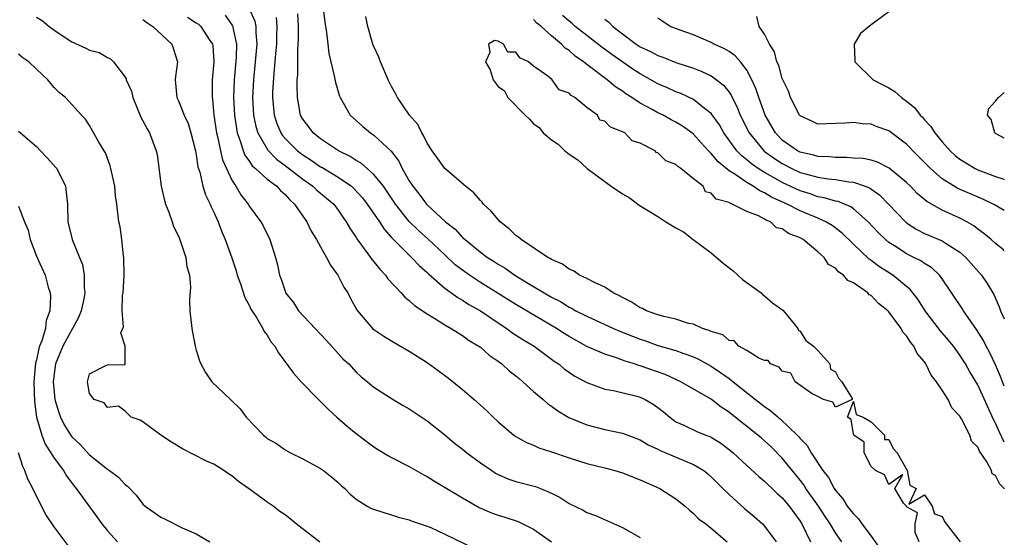
# Model space of a CAD drawing. Units: inches. Extents: x 2610000 to 2613000, y 1527000 to 1530000.
# Drawn here: x 2612889 to 2613000, y 1527401 to 1527460 of the extents above; entities that cross this region are included whole.
import ezdxf

# ---------------------------------------------------------------- set-up
doc = ezdxf.new("R2010")
doc.units = ezdxf.units.IN
doc.header["$MEASUREMENT"] = 0
doc.layers.add('LD26101527_2ft', color=52, linetype='Continuous')

msp = doc.modelspace()

# ---------------------------------------------------------------- linework, layer by layer
at = {"layer": 'LD26101527_2ft'}
for points, elevation in [([(2612912.25, 1527460.25), (2612913.08, 1527459.08), (2612913.12, 1527459), (2612913.13, 1527458.87), (2612913.53, 1527457), (2612913.49, 1527455.49), (2612913.28, 1527453), (2612913.21, 1527451), (2612913.31, 1527449), (2612913.52, 1527447.52), (2612913.62, 1527447), (2612913.99, 1527446.01), (2612914.29, 1527445), (2612914.49, 1527444.49), (2612915, 1527443.79), (2612915.31, 1527443.31), (2612915.69, 1527443), (2612917, 1527441.82), (2612918.07, 1527441), (2612918.51, 1527440.51), (2612919, 1527440.09), (2612919.5, 1527439.5), (2612920.07, 1527439), (2612921, 1527437.63), (2612921.45, 1527437), (2612921.96, 1527435.96), (2612922.55, 1527435), (2612923, 1527434.17), (2612923.68, 1527433), (2612924.11, 1527432.11), (2612924.94, 1527431), (2612925.64, 1527429.64), (2612926.06, 1527429), (2612926.38, 1527428.38), (2612927.1, 1527427.1), (2612927.18, 1527427), (2612928.87, 1527425), (2612929, 1527424.89), (2612930.13, 1527424.13), (2612931.37, 1527423.37), (2612933, 1527422.44), (2612933.89, 1527421.89), (2612935, 1527421.16), (2612936.26, 1527420.26), (2612937.41, 1527419.41), (2612939, 1527418.13), (2612940.31, 1527417), (2612941.72, 1527415.72), (2612942.45, 1527415), (2612943, 1527414.48), (2612944.77, 1527413), (2612945, 1527412.84), (2612946.18, 1527412.18), (2612947, 1527411.85), (2612947.57, 1527411.57), (2612949, 1527411.1), (2612951, 1527410.42), (2612953, 1527409.81), (2612955, 1527409.32), (2612956.16, 1527409), (2612957, 1527408.74), (2612959, 1527407.97), (2612961.22, 1527407), (2612963, 1527405.84), (2612964.05, 1527405), (2612964.55, 1527404.55), (2612965, 1527404.17), (2612965.58, 1527403.58), (2612966.4, 1527403), (2612967, 1527402.51), (2612968.79, 1527401)], 7570), ([(2612914.95, 1527461), (2612915.59, 1527459.59), (2612915.71, 1527459), (2612915.71, 1527458.29), (2612915.81, 1527457), (2612915.65, 1527455), (2612915.44, 1527453), (2612915.35, 1527451), (2612915.47, 1527449), (2612915.72, 1527447.72), (2612915.94, 1527447), (2612917.06, 1527445.06), (2612918.05, 1527444.05), (2612919, 1527443.36), (2612921, 1527441.79), (2612922.15, 1527441), (2612922.58, 1527440.58), (2612923.68, 1527439.68), (2612924.48, 1527439), (2612925, 1527438.31), (2612925.52, 1527437.52), (2612925.9, 1527437), (2612926.29, 1527436.29), (2612927, 1527435.23), (2612927.08, 1527435.08), (2612927.62, 1527434.38), (2612928.62, 1527433), (2612928.77, 1527432.77), (2612929, 1527432.51), (2612929.66, 1527431.66), (2612930.31, 1527431), (2612930.59, 1527430.59), (2612932.08, 1527429), (2612932.51, 1527428.51), (2612933, 1527428.14), (2612933.57, 1527427.57), (2612935, 1527426.64), (2612935.88, 1527426.12), (2612937, 1527425.41), (2612937.72, 1527425), (2612938.49, 1527424.49), (2612939, 1527424.19), (2612939.68, 1527423.68), (2612940.84, 1527423), (2612941, 1527422.88), (2612942, 1527422), (2612943, 1527421.33), (2612943.43, 1527421), (2612944.25, 1527420.24), (2612945, 1527419.68), (2612945.36, 1527419.36), (2612945.8, 1527419), (2612947, 1527417.92), (2612948.06, 1527417), (2612948.55, 1527416.55), (2612949, 1527416.25), (2612949.72, 1527415.72), (2612950.98, 1527414.98), (2612953, 1527414.14), (2612955, 1527413.63), (2612957, 1527413.21), (2612959, 1527412.46), (2612959.9, 1527411.9), (2612961, 1527411.41), (2612961.26, 1527411.26), (2612963.84, 1527410.16), (2612965, 1527409.7), (2612966.16, 1527409), (2612966.63, 1527408.63), (2612967, 1527408.31), (2612968.29, 1527407), (2612969, 1527406.3), (2612970.74, 1527404.74), (2612971.85, 1527403.85), (2612972.78, 1527403), (2612973, 1527402.76), (2612974.31, 1527401)], 7572), ([(2612981.7, 1527401), (2612981, 1527401.99), (2612980.4, 1527403), (2612979.82, 1527403.82), (2612979.06, 1527405), (2612977.66, 1527407), (2612977.41, 1527407.41), (2612977, 1527407.93), (2612976.51, 1527408.51), (2612975, 1527410.4), (2612973.7, 1527411.7), (2612973, 1527412.37), (2612972.65, 1527412.65), (2612972.25, 1527413), (2612969.31, 1527415.31), (2612969, 1527415.58), (2612968.13, 1527416.13), (2612967.04, 1527417), (2612966.92, 1527417.08), (2612963.59, 1527419), (2612961.8, 1527419.8), (2612959, 1527420.8), (2612958.83, 1527420.83), (2612958.36, 1527421), (2612957.31, 1527421.31), (2612956.32, 1527421.68), (2612955, 1527422.09), (2612953, 1527422.96), (2612951, 1527424.08), (2612950.43, 1527424.43), (2612949.59, 1527425), (2612945, 1527427.69), (2612941, 1527430.19), (2612939.77, 1527431), (2612939, 1527431.55), (2612938.18, 1527432.18), (2612937, 1527433.27), (2612935.07, 1527435.07), (2612934.03, 1527436.02), (2612933, 1527437.05), (2612931.45, 1527439), (2612930.47, 1527440.47), (2612930.08, 1527441), (2612929, 1527442.34), (2612927.59, 1527443.59), (2612927, 1527443.91), (2612926.35, 1527444.35), (2612925.02, 1527445), (2612923, 1527446.36), (2612922.18, 1527447), (2612921.68, 1527447.68), (2612921, 1527448.55), (2612920.76, 1527449), (2612920.41, 1527451), (2612920.36, 1527452.36), (2612920.38, 1527453), (2612920.44, 1527453.56), (2612920.45, 1527456.45), (2612920.51, 1527457.49), (2612920.51, 1527459), (2612920.43, 1527460.43)], 7576), ([(2612923.29, 1527461), (2612923.47, 1527459.47), (2612923.67, 1527458.33), (2612923.81, 1527457), (2612923.94, 1527455.94), (2612924.55, 1527453.45), (2612924.68, 1527452.68), (2612925.15, 1527451.15), (2612925.21, 1527451), (2612925.53, 1527450.47), (2612926.35, 1527449), (2612927.75, 1527447.75), (2612928.63, 1527447), (2612929, 1527446.76), (2612930.96, 1527444.96), (2612931.82, 1527443.82), (2612932.21, 1527443), (2612933, 1527441.61), (2612933.38, 1527441), (2612934.12, 1527440.12), (2612934.94, 1527439), (2612935, 1527438.93), (2612937.09, 1527437), (2612938.17, 1527436.17), (2612939, 1527435.25), (2612939.14, 1527435.14), (2612939.27, 1527435), (2612941, 1527433.6), (2612941.81, 1527433), (2612942.55, 1527432.55), (2612943, 1527432.23), (2612943.78, 1527431.78), (2612944.88, 1527431), (2612945.19, 1527430.81), (2612947, 1527429.74), (2612948.19, 1527429), (2612949, 1527428.53), (2612950.02, 1527428.02), (2612951, 1527427.39), (2612951.28, 1527427.28), (2612951.75, 1527427), (2612953, 1527426.37), (2612955.99, 1527425), (2612956.69, 1527424.69), (2612958.12, 1527424.12), (2612959, 1527423.8), (2612959.6, 1527423.6), (2612961, 1527423.1), (2612963, 1527422.51), (2612963.79, 1527422.21), (2612965, 1527421.8), (2612965.56, 1527421.56), (2612967, 1527420.74), (2612968.05, 1527420.05), (2612969, 1527419.35), (2612969.22, 1527419.22), (2612969.46, 1527419), (2612971.98, 1527417), (2612973, 1527416.2), (2612973.72, 1527415.72), (2612974.52, 1527415), (2612974.79, 1527414.79), (2612976.68, 1527413), (2612976.84, 1527412.84), (2612977, 1527412.62), (2612977.81, 1527411.81), (2612978.26, 1527411), (2612979.58, 1527409), (2612980.21, 1527408.21), (2612980.84, 1527407), (2612981, 1527406.76), (2612981.82, 1527405.82), (2612982.32, 1527405), (2612982.62, 1527404.62), (2612983, 1527404.12), (2612983.57, 1527403.57), (2612983.96, 1527403), (2612985, 1527401.61), (2612986.09, 1527400.09)], 7578), ([(2613000, 1527418.49), (2612999.8, 1527419), (2612999.58, 1527419.58), (2612999, 1527420.9), (2612998.32, 1527422.32), (2612997.95, 1527423), (2612997.65, 1527423.65), (2612996.88, 1527424.88), (2612996.26, 1527425.74), (2612995.39, 1527427), (2612995.24, 1527427.24), (2612993, 1527430.58), (2612992.69, 1527431), (2612991.82, 1527431.82), (2612991, 1527432.3), (2612990.6, 1527432.6), (2612989.83, 1527433), (2612989, 1527433.41), (2612987.82, 1527434.18), (2612987, 1527434.69), (2612986.62, 1527435), (2612985.8, 1527435.8), (2612984.68, 1527437), (2612983, 1527438.47), (2612982.7, 1527438.7), (2612981.28, 1527439.28), (2612981, 1527439.34), (2612979.71, 1527439.71), (2612979, 1527439.83), (2612978.14, 1527440.14), (2612977, 1527440.48), (2612975, 1527441.42), (2612974.02, 1527441.98), (2612973, 1527442.54), (2612972.27, 1527443), (2612971.52, 1527443.52), (2612971, 1527443.99), (2612970.43, 1527444.43), (2612969.89, 1527445), (2612968.41, 1527447), (2612967.91, 1527447.91), (2612967, 1527449.18), (2612966.23, 1527449.77), (2612965, 1527450.77), (2612963.48, 1527451.48), (2612963, 1527451.65), (2612962.08, 1527452.08), (2612961, 1527452.54), (2612959, 1527453.65), (2612958.18, 1527454.18), (2612955.82, 1527455.82), (2612954.67, 1527456.67), (2612953, 1527457.96), (2612951.69, 1527459), (2612951.33, 1527459.33), (2612951, 1527459.58), (2612950.24, 1527460.24)], 7584), ([(2612987, 1527460.63), (2612985, 1527459.19), (2612983.81, 1527458.19), (2612983.09, 1527457), (2612983.16, 1527455.16), (2612983.15, 1527455), (2612985.24, 1527453), (2612986.38, 1527452.38), (2612987, 1527452.07), (2612987.68, 1527451.68), (2612988.43, 1527451), (2612989, 1527450.59), (2612989.87, 1527449.87), (2612990.53, 1527449), (2612990.77, 1527448.77), (2612991, 1527448.48), (2612991.72, 1527447.72), (2612992.17, 1527447), (2612993, 1527445.99), (2612993.89, 1527445), (2612994.48, 1527444.48), (2612995, 1527444.06), (2612996.73, 1527443), (2612997, 1527442.87), (2612999, 1527442.11), (2612999.83, 1527441.83), (2613000, 1527441.75)], 7592), ([(2612891, 1527460.05), (2612891.67, 1527459.67), (2612892.46, 1527459), (2612893, 1527458.59), (2612895, 1527457.26), (2612896.56, 1527456.56), (2612897, 1527456.33), (2612898.06, 1527456.06), (2612899, 1527455.48), (2612899.35, 1527455.35), (2612899.68, 1527455), (2612901, 1527453.28), (2612901.11, 1527453.11), (2612901.12, 1527453), (2612901.71, 1527451.71), (2612901.85, 1527451), (2612902.78, 1527448.78), (2612903.46, 1527447.46), (2612903.75, 1527447), (2612904.5, 1527445), (2612904.59, 1527444.59), (2612905.05, 1527441), (2612905.42, 1527439.42), (2612905.54, 1527439), (2612905.91, 1527438.09), (2612906.29, 1527437), (2612906.46, 1527436.46), (2612907, 1527435.37), (2612907.16, 1527435), (2612907.83, 1527433), (2612907.96, 1527431.96), (2612908.23, 1527431), (2612908.35, 1527429.65), (2612908.26, 1527428.26), (2612908.29, 1527427), (2612908.51, 1527425), (2612908.6, 1527424.6), (2612908.89, 1527423), (2612909, 1527422.54), (2612909.36, 1527421.36), (2612909.53, 1527421), (2612910.05, 1527420.05), (2612910.75, 1527419), (2612912.85, 1527417), (2612912.94, 1527416.94), (2612913.95, 1527415.95), (2612914.63, 1527415), (2612916.56, 1527413), (2612916.81, 1527412.81), (2612917, 1527412.62), (2612918.04, 1527412.04), (2612919, 1527411.33), (2612919.63, 1527411), (2612921, 1527410.31), (2612923, 1527409.22), (2612923.32, 1527409), (2612924.27, 1527408.27), (2612925, 1527407.67), (2612925.32, 1527407.32), (2612925.72, 1527407), (2612926.33, 1527406.33), (2612927, 1527405.8), (2612928.25, 1527405), (2612928.74, 1527404.74), (2612930.23, 1527404.23), (2612931, 1527404.03), (2612931.77, 1527403.77), (2612933, 1527403.46), (2612933.31, 1527403.31), (2612935, 1527402.76), (2612935.42, 1527402.58), (2612937, 1527401.85), (2612940.27, 1527400.27)], 7564), ([(2612903, 1527459.78), (2612903.43, 1527459.43), (2612904.11, 1527459), (2612906.24, 1527457), (2612906.45, 1527456.45), (2612906.9, 1527455), (2612906.65, 1527453.35), (2612906.64, 1527453), (2612906.81, 1527451), (2612907, 1527450.63), (2612907.65, 1527449), (2612908.08, 1527448.08), (2612908.41, 1527447), (2612908.91, 1527445), (2612909, 1527444.54), (2612909.19, 1527443.19), (2612909.39, 1527442.61), (2612909.75, 1527441), (2612910.04, 1527440.04), (2612910.58, 1527439), (2612910.7, 1527438.7), (2612911, 1527438.09), (2612911.48, 1527437), (2612911.87, 1527435.87), (2612912.26, 1527435), (2612913, 1527432.95), (2612913.49, 1527431.49), (2612913.63, 1527431), (2612913.99, 1527430.01), (2612914.47, 1527428.47), (2612915, 1527427.54), (2612915.16, 1527427.16), (2612915.78, 1527426.22), (2612916.5, 1527425), (2612916.67, 1527424.67), (2612917, 1527424.24), (2612917.46, 1527423.46), (2612917.86, 1527423), (2612918.26, 1527422.26), (2612919.95, 1527419.95), (2612920.81, 1527419), (2612922.76, 1527417), (2612923, 1527416.79), (2612923.88, 1527415.88), (2612924.85, 1527415), (2612925.99, 1527413.99), (2612927, 1527413.16), (2612928.24, 1527412.24), (2612929, 1527411.66), (2612929.42, 1527411.42), (2612930.66, 1527410.66), (2612931, 1527410.47), (2612933, 1527409.45), (2612934.55, 1527408.55), (2612935, 1527408.32), (2612935.82, 1527407.82), (2612939, 1527405.92), (2612940.85, 1527404.85), (2612942.25, 1527404.25), (2612943, 1527403.97), (2612943.75, 1527403.75), (2612945.26, 1527403.26), (2612947, 1527402.4), (2612949.01, 1527401)], 7566), ([(2612908.03, 1527460.03), (2612909, 1527459.41), (2612909.24, 1527459.24), (2612909.53, 1527459), (2612910.47, 1527457.53), (2612910.83, 1527457), (2612910.86, 1527456.86), (2612910.99, 1527455), (2612910.8, 1527453), (2612910.78, 1527451), (2612910.82, 1527450.82), (2612911, 1527449), (2612911.29, 1527447), (2612911.4, 1527446.6), (2612911.73, 1527445), (2612911.97, 1527443.97), (2612912.4, 1527443), (2612913, 1527441.7), (2612913.46, 1527441), (2612914.03, 1527440.03), (2612914.84, 1527439), (2612915, 1527438.74), (2612916.28, 1527437), (2612916.54, 1527436.54), (2612917.29, 1527435), (2612917.94, 1527433), (2612918.15, 1527432.15), (2612918.39, 1527431), (2612918.56, 1527430.56), (2612919, 1527429.18), (2612919.07, 1527429), (2612919.94, 1527427.94), (2612920.53, 1527427), (2612922.39, 1527425), (2612923.66, 1527423.66), (2612925, 1527422.17), (2612925.56, 1527421.56), (2612926.17, 1527421), (2612927, 1527420.07), (2612927.56, 1527419.56), (2612928.28, 1527419), (2612929, 1527418.39), (2612931.18, 1527417), (2612932.32, 1527416.32), (2612933, 1527415.95), (2612933.56, 1527415.56), (2612935, 1527414.61), (2612937, 1527413.01), (2612938.1, 1527412.1), (2612939, 1527411.4), (2612939.49, 1527411), (2612941, 1527409.89), (2612942.29, 1527409), (2612942.72, 1527408.72), (2612943, 1527408.58), (2612944.09, 1527408.09), (2612945, 1527407.79), (2612947.21, 1527407.21), (2612947.77, 1527407), (2612949, 1527406.47), (2612949.99, 1527405.99), (2612951, 1527405.28), (2612952.56, 1527404.56), (2612953, 1527404.28), (2612953.95, 1527403.95), (2612957, 1527402.61), (2612959, 1527401.46)], 7568), ([(2612917.99, 1527459.99), (2612918.08, 1527459), (2612918.05, 1527457.95), (2612918.04, 1527457), (2612917.94, 1527455.94), (2612917.87, 1527455), (2612917.74, 1527453.74), (2612917.61, 1527451.61), (2612917.59, 1527451), (2612917.77, 1527449), (2612918.07, 1527448.07), (2612918.52, 1527447), (2612918.71, 1527446.71), (2612919, 1527446.39), (2612920.4, 1527445), (2612921, 1527444.54), (2612921.95, 1527443.95), (2612923, 1527443.21), (2612923.14, 1527443.14), (2612925, 1527442.02), (2612926.48, 1527441), (2612926.76, 1527440.76), (2612927.72, 1527439.72), (2612928.27, 1527439), (2612929.63, 1527437), (2612930.16, 1527436.16), (2612931, 1527435.25), (2612931.11, 1527435.11), (2612933, 1527433.24), (2612933.26, 1527433), (2612934.09, 1527432.09), (2612935, 1527431.31), (2612935.15, 1527431.15), (2612937, 1527429.53), (2612938.47, 1527428.47), (2612939, 1527428.19), (2612939.71, 1527427.71), (2612941, 1527426.99), (2612943, 1527425.63), (2612943.98, 1527425), (2612944.56, 1527424.56), (2612945.77, 1527423.77), (2612947.06, 1527423), (2612949, 1527421.56), (2612949.31, 1527421.31), (2612949.8, 1527421), (2612950.45, 1527420.45), (2612951.64, 1527419.64), (2612953, 1527418.93), (2612955, 1527418.18), (2612955.98, 1527418.02), (2612958.62, 1527417.38), (2612959, 1527417.27), (2612959.57, 1527417), (2612960.47, 1527416.47), (2612961, 1527416.09), (2612961.61, 1527415.61), (2612962.32, 1527415), (2612963, 1527414.5), (2612963.9, 1527414.1), (2612965.39, 1527413.39), (2612966.39, 1527413), (2612966.84, 1527412.84), (2612967, 1527412.77), (2612968.08, 1527412.08), (2612969, 1527411.39), (2612969.47, 1527411), (2612971, 1527409.56), (2612972.34, 1527408.34), (2612973, 1527407.82), (2612973.4, 1527407.4), (2612973.85, 1527407), (2612974.44, 1527406.44), (2612975, 1527405.95), (2612975.77, 1527405), (2612976.28, 1527404.28), (2612977, 1527403.32), (2612977.2, 1527403), (2612978.18, 1527401)], 7574), ([(2613000, 1527406.94), (2612999.98, 1527407), (2612999.48, 1527407.48), (2612999, 1527408.44), (2612998.65, 1527408.65), (2612998.55, 1527409), (2612998.02, 1527409.98), (2612997.19, 1527411.19), (2612997, 1527411.64), (2612996.32, 1527412.32), (2612996.11, 1527413), (2612995.18, 1527414.82), (2612995, 1527415.13), (2612994.08, 1527416.08), (2612993.66, 1527417), (2612993, 1527418.06), (2612992.37, 1527419), (2612991.75, 1527419.75), (2612991.17, 1527421), (2612991, 1527421.25), (2612990.18, 1527422.18), (2612989.82, 1527423), (2612989.44, 1527423.44), (2612989, 1527424.18), (2612988.57, 1527424.57), (2612988.38, 1527425), (2612987, 1527426.88), (2612986.88, 1527427), (2612985.83, 1527427.82), (2612985, 1527428.7), (2612984.79, 1527428.79), (2612984.63, 1527429), (2612983, 1527430.13), (2612982.38, 1527430.38), (2612981.9, 1527431), (2612981.35, 1527431.35), (2612981, 1527431.77), (2612980.19, 1527432.19), (2612979.71, 1527433), (2612979, 1527433.64), (2612977.35, 1527435), (2612977, 1527435.2), (2612975.68, 1527435.68), (2612975, 1527436.2), (2612974.34, 1527436.34), (2612973.67, 1527437), (2612973.18, 1527437.18), (2612973, 1527437.3), (2612972.33, 1527437.67), (2612971, 1527438.15), (2612969.36, 1527439), (2612969.09, 1527439.09), (2612969, 1527439.16), (2612967.56, 1527439.56), (2612967, 1527440.23), (2612966.37, 1527440.37), (2612966.07, 1527441), (2612965, 1527441.85), (2612963.58, 1527443), (2612963.22, 1527443.22), (2612963, 1527443.45), (2612961.88, 1527443.88), (2612961, 1527444.78), (2612960.81, 1527444.81), (2612960.68, 1527445), (2612959, 1527445.85), (2612958.11, 1527446.11), (2612957.26, 1527447), (2612957.08, 1527447.08), (2612957, 1527447.14), (2612955.64, 1527447.64), (2612955, 1527448.34), (2612954.46, 1527448.46), (2612954.18, 1527449), (2612953, 1527449.86), (2612951.65, 1527451), (2612951.23, 1527451.23), (2612951, 1527451.48), (2612949.87, 1527451.87), (2612949.09, 1527453), (2612949.03, 1527453.03), (2612948.59, 1527453.41), (2612947, 1527454.52), (2612946.42, 1527455), (2612945.45, 1527455.45), (2612945, 1527456.1), (2612944.11, 1527456.11), (2612943.61, 1527457), (2612943, 1527457.35), (2612942.59, 1527457.41), (2612941.92, 1527457), (2612942.06, 1527456.06), (2612941.56, 1527455), (2612942.12, 1527454.12), (2612942.45, 1527453), (2612943, 1527452.25), (2612943.73, 1527451.73), (2612944.08, 1527451), (2612946.04, 1527449), (2612946.54, 1527448.54), (2612947, 1527448.02), (2612947.61, 1527447.61), (2612948.08, 1527447), (2612949, 1527446.22), (2612949.76, 1527445.76), (2612950.5, 1527445), (2612951, 1527444.62), (2612951.99, 1527443.99), (2612953.02, 1527443), (2612955.72, 1527441), (2612957, 1527440.14), (2612957.75, 1527439.75), (2612958.89, 1527438.89), (2612961, 1527437.59), (2612961.89, 1527437), (2612963, 1527436.34), (2612963.89, 1527435.89), (2612964.98, 1527435), (2612967, 1527433.5), (2612968.35, 1527432.35), (2612969.47, 1527431.47), (2612970.01, 1527431), (2612970.5, 1527430.5), (2612972.61, 1527429), (2612972.8, 1527428.8), (2612973, 1527428.67), (2612973.9, 1527427.9), (2612975.05, 1527427.05), (2612975.67, 1527426.33), (2612976.76, 1527425), (2612976.8, 1527424.8), (2612977, 1527424.69), (2612977.64, 1527423.64), (2612978.53, 1527423), (2612979, 1527422.52), (2612980.36, 1527421), (2612980.42, 1527420.42), (2612981, 1527420.11), (2612981.35, 1527419.35), (2612981.69, 1527419), (2612982.87, 1527417.13), (2612982.85, 1527417), (2612981, 1527416.14), (2612980.7, 1527416.7), (2612979.63, 1527417), (2612979, 1527417.33), (2612978.37, 1527417.63), (2612976.43, 1527419), (2612975.96, 1527419.96), (2612975, 1527420.19), (2612974.65, 1527420.65), (2612973.67, 1527421), (2612973.41, 1527421.41), (2612973, 1527421.41), (2612972.34, 1527421.66), (2612971, 1527422.51), (2612970.09, 1527423), (2612969.59, 1527423.59), (2612969, 1527423.65), (2612968.3, 1527424.3), (2612967, 1527424.64), (2612966.78, 1527424.78), (2612966.02, 1527425), (2612965, 1527425.47), (2612964.45, 1527425.55), (2612963, 1527426.04), (2612961.66, 1527426.34), (2612961, 1527426.54), (2612959.69, 1527427), (2612959.25, 1527427.25), (2612959, 1527427.33), (2612957.99, 1527427.99), (2612957, 1527428.47), (2612956.67, 1527428.67), (2612955.96, 1527429), (2612955, 1527429.64), (2612953.84, 1527430.16), (2612953, 1527430.61), (2612952.16, 1527431), (2612951.49, 1527431.49), (2612951, 1527431.66), (2612950.24, 1527432.24), (2612949, 1527432.77), (2612948.87, 1527432.87), (2612948.61, 1527433), (2612945.58, 1527435), (2612945.29, 1527435.29), (2612945, 1527435.47), (2612944.23, 1527436.23), (2612943.24, 1527437), (2612943, 1527437.25), (2612942.22, 1527438.22), (2612941.37, 1527439), (2612941.22, 1527439.22), (2612941, 1527439.4), (2612940.26, 1527440.26), (2612939.31, 1527441), (2612937, 1527442.99), (2612936.18, 1527444.18), (2612935.57, 1527445), (2612935, 1527445.87), (2612934.64, 1527446.64), (2612934.39, 1527447), (2612933.95, 1527447.95), (2612933.03, 1527449), (2612931.67, 1527451), (2612931.46, 1527451.46), (2612931, 1527452.22), (2612930.61, 1527453), (2612930.3, 1527453.7), (2612929.75, 1527455), (2612929.55, 1527455.55), (2612929, 1527456.73), (2612928.89, 1527457), (2612928.32, 1527459), (2612928.1, 1527460.1)], 7580), ([(2613000, 1527412.21), (2612999.41, 1527413.41), (2612999, 1527414.34), (2612998.77, 1527414.77), (2612997, 1527418.65), (2612996.13, 1527420.13), (2612995.63, 1527421), (2612995, 1527421.99), (2612994.26, 1527423), (2612993.7, 1527423.7), (2612992.78, 1527424.78), (2612991.08, 1527427), (2612990.28, 1527428.28), (2612989.4, 1527429.4), (2612987.45, 1527431), (2612985.95, 1527431.95), (2612985, 1527432.65), (2612984.79, 1527432.79), (2612983, 1527434.47), (2612981.73, 1527435.73), (2612980.6, 1527436.6), (2612979.91, 1527437), (2612979, 1527437.4), (2612977, 1527438.24), (2612975.53, 1527439), (2612973.79, 1527439.79), (2612973, 1527440.28), (2612972.48, 1527440.48), (2612971.72, 1527441), (2612971, 1527441.41), (2612969.65, 1527442.35), (2612969, 1527442.75), (2612967.76, 1527443.76), (2612967, 1527444.7), (2612966.83, 1527444.83), (2612966.69, 1527445), (2612965.88, 1527445.88), (2612965, 1527446.86), (2612964.83, 1527447), (2612963.77, 1527447.77), (2612963, 1527448.23), (2612962.49, 1527448.49), (2612961.59, 1527449), (2612961, 1527449.28), (2612960.35, 1527449.65), (2612959, 1527450.37), (2612958.05, 1527451), (2612957.39, 1527451.39), (2612957, 1527451.69), (2612956.2, 1527452.2), (2612955.28, 1527453), (2612953, 1527454.7), (2612952.63, 1527455), (2612951.66, 1527455.66), (2612951, 1527456.27), (2612950.56, 1527456.56), (2612950.13, 1527457), (2612949, 1527457.95), (2612947.83, 1527459), (2612947.37, 1527459.37), (2612947, 1527459.77)], 7582), ([(2612955, 1527459.83), (2612955.48, 1527459.48), (2612955.9, 1527459), (2612957, 1527458.16), (2612958.56, 1527457), (2612959, 1527456.71), (2612960.17, 1527456.17), (2612961, 1527455.71), (2612961.54, 1527455.54), (2612963, 1527454.94), (2612965, 1527454.28), (2612965.94, 1527453.94), (2612967, 1527453.43), (2612967.6, 1527453), (2612968.38, 1527452.38), (2612969, 1527451.59), (2612969.24, 1527451.24), (2612969.35, 1527451), (2612969.91, 1527449.91), (2612970.27, 1527449), (2612971.27, 1527447), (2612972.96, 1527444.96), (2612974.12, 1527444.12), (2612975, 1527443.55), (2612976.07, 1527443), (2612977, 1527442.57), (2612977.6, 1527442.4), (2612979, 1527442.03), (2612980.16, 1527441.84), (2612981, 1527441.76), (2612982.51, 1527441.49), (2612983, 1527441.45), (2612984.32, 1527441), (2612984.81, 1527440.81), (2612985.99, 1527439.99), (2612988.86, 1527437), (2612989, 1527436.88), (2612990.14, 1527436.14), (2612991, 1527435.69), (2612993, 1527434.85), (2612993.45, 1527434.55), (2612995, 1527433.6), (2612995.68, 1527433), (2612997.42, 1527431), (2612998.07, 1527430.07), (2612998.82, 1527428.82), (2612999.43, 1527427.43), (2612999.57, 1527427), (2613000, 1527426.08)], 7586), ([(2613000, 1527433.75), (2612999.87, 1527433.87), (2612999, 1527434.57), (2612998.53, 1527435), (2612997.7, 1527435.7), (2612997, 1527436.19), (2612996.55, 1527436.55), (2612995.79, 1527437), (2612995, 1527437.43), (2612993, 1527438.32), (2612991.28, 1527439.28), (2612990.2, 1527440.2), (2612989.43, 1527441), (2612989, 1527441.41), (2612987.05, 1527443.05), (2612985.72, 1527443.72), (2612985, 1527443.93), (2612984.12, 1527444.12), (2612983, 1527444.18), (2612982.24, 1527444.24), (2612981, 1527444.23), (2612980.31, 1527444.31), (2612979, 1527444.36), (2612978.51, 1527444.51), (2612977, 1527444.86), (2612976.72, 1527445), (2612975, 1527446.21), (2612974.6, 1527446.6), (2612974.23, 1527447), (2612973.08, 1527449), (2612972.34, 1527451), (2612972.01, 1527452.01), (2612971.56, 1527453), (2612971, 1527454.06), (2612970.29, 1527455), (2612969.7, 1527455.7), (2612969, 1527456.18), (2612968.49, 1527456.49), (2612967.34, 1527457), (2612967, 1527457.18), (2612965, 1527458.04), (2612963.38, 1527458.62), (2612962.38, 1527459), (2612961.56, 1527459.56), (2612961, 1527459.92)], 7588), ([(2613000, 1527438.26), (2612998.91, 1527438.91), (2612997.57, 1527439.57), (2612994.77, 1527440.77), (2612993, 1527441.85), (2612991.67, 1527443), (2612989.69, 1527445), (2612989.37, 1527445.37), (2612989, 1527445.74), (2612987, 1527447.23), (2612985.69, 1527447.69), (2612985, 1527447.99), (2612984.04, 1527448.04), (2612983, 1527448.19), (2612982.09, 1527448.09), (2612980.01, 1527448.02), (2612979, 1527448), (2612978.33, 1527448.33), (2612977, 1527448.92), (2612976.93, 1527449), (2612975.94, 1527451), (2612975.69, 1527451.69), (2612975, 1527453.13), (2612974.6, 1527454.6), (2612974.4, 1527455), (2612974.13, 1527456.13), (2612973.56, 1527457), (2612973, 1527458.11), (2612972.39, 1527459), (2612972.13, 1527460.13)], 7590), ([(2612922.93, 1527400.93), (2612920.26, 1527403), (2612919.57, 1527403.57), (2612919, 1527404.02), (2612918.41, 1527404.41), (2612917.65, 1527405), (2612917, 1527405.46), (2612915.26, 1527406.74), (2612913.77, 1527407.77), (2612913, 1527408.43), (2612912.64, 1527408.64), (2612912.12, 1527409), (2612911, 1527409.72), (2612910.1, 1527410.1), (2612907.44, 1527411.44), (2612906.21, 1527412.21), (2612905.01, 1527413), (2612903, 1527414.5), (2612902.68, 1527414.68), (2612901.69, 1527415), (2612901.34, 1527415.34), (2612901, 1527415.7), (2612900.24, 1527416.24), (2612899, 1527416.12), (2612898.62, 1527416.62), (2612897.52, 1527417), (2612897, 1527417.67), (2612896.77, 1527419), (2612897, 1527419.88), (2612898.84, 1527420.84), (2612899, 1527420.89), (2612900.96, 1527420.96), (2612901, 1527420.92), (2612901.01, 1527421), (2612900.99, 1527423), (2612900.5, 1527424.5), (2612900.81, 1527425.19), (2612900.68, 1527427), (2612900.71, 1527428.71), (2612900.76, 1527429), (2612900.87, 1527431), (2612900.86, 1527432.86), (2612900.85, 1527433), (2612900.81, 1527433.19), (2612900.62, 1527435), (2612900.43, 1527436.43), (2612900.28, 1527437), (2612900.05, 1527439), (2612899.91, 1527439.91), (2612899.83, 1527441), (2612899.4, 1527443), (2612899.32, 1527443.32), (2612898.78, 1527444.78), (2612898.62, 1527445), (2612898.03, 1527445.97), (2612897, 1527447.84), (2612896.54, 1527448.54), (2612896.07, 1527449), (2612894.28, 1527451), (2612893.56, 1527451.56), (2612893, 1527452.14), (2612892.28, 1527453), (2612891, 1527454.19), (2612890.16, 1527455), (2612889.47, 1527455.47), (2612889, 1527455.89)], 7562), ([(2613000, 1527446.43), (2612999, 1527446.95), (2612998.93, 1527447), (2612998.53, 1527448.53), (2612998.12, 1527449), (2612998.26, 1527449.74), (2612999, 1527450.57), (2612999.35, 1527451), (2613000, 1527451.56)], 7594), ([(2612889, 1527447.22), (2612889.23, 1527447), (2612891, 1527445.48), (2612891.48, 1527445), (2612892.2, 1527444.2), (2612893.17, 1527443.17), (2612893.3, 1527443), (2612894.28, 1527441), (2612894.5, 1527439), (2612894.55, 1527437), (2612895.04, 1527435), (2612895.87, 1527433), (2612896.19, 1527432.19), (2612896.4, 1527431), (2612896.4, 1527429.6), (2612896.46, 1527429), (2612896.35, 1527428.35), (2612896.06, 1527427), (2612895.75, 1527426.25), (2612893.98, 1527423), (2612893.16, 1527421), (2612893, 1527419.9), (2612892.9, 1527419), (2612893, 1527417.82), (2612893.09, 1527417), (2612893.53, 1527415.53), (2612893.73, 1527415), (2612894.14, 1527414.14), (2612894.92, 1527412.92), (2612895, 1527412.82), (2612895.93, 1527411.93), (2612897, 1527410.79), (2612899, 1527409.15), (2612899.23, 1527409), (2612900.25, 1527408.25), (2612901, 1527407.43), (2612901.25, 1527407.25), (2612902.23, 1527406.23), (2612903, 1527405.24), (2612903.27, 1527405), (2612905, 1527403.76), (2612905.52, 1527403.52), (2612907.43, 1527402.57), (2612909, 1527401.88), (2612910.55, 1527401)], 7560), ([(2612889, 1527438.78), (2612889.68, 1527437), (2612890.06, 1527436.06), (2612890.3, 1527435), (2612891, 1527433.14), (2612891.99, 1527431), (2612892.34, 1527429.66), (2612892.54, 1527429), (2612892.58, 1527428.58), (2612892.53, 1527427), (2612892.12, 1527425.88), (2612892.02, 1527425), (2612891.62, 1527423.62), (2612891.36, 1527423), (2612891.27, 1527422.73), (2612891, 1527421.48), (2612890.9, 1527421.1), (2612890.7, 1527419), (2612890.78, 1527416.78), (2612891.03, 1527415.03), (2612891.6, 1527413), (2612891.98, 1527411.98), (2612892.64, 1527411), (2612893, 1527410.41), (2612894.04, 1527409), (2612894.4, 1527408.4), (2612895.26, 1527407.26), (2612895.49, 1527407), (2612897.81, 1527403.81), (2612898.37, 1527403), (2612899, 1527402.22), (2612900.13, 1527401)], 7558), ([(2612990.41, 1527401), (2612989.95, 1527402.05), (2612989.96, 1527403), (2612990.24, 1527404.24), (2612989, 1527404.91), (2612988.98, 1527404.98), (2612988.66, 1527405.34), (2612987.69, 1527407), (2612988.57, 1527408.57), (2612987, 1527407.42), (2612986.51, 1527408.51), (2612985.51, 1527409), (2612985, 1527409.46), (2612984.2, 1527411), (2612984.2, 1527412.2), (2612983.05, 1527413), (2612983, 1527413.1), (2612982.77, 1527414.77), (2612982.35, 1527415), (2612983, 1527416.78), (2612983.31, 1527415.31), (2612984.12, 1527415), (2612985, 1527414.49), (2612986.52, 1527413), (2612986.52, 1527412.52), (2612987, 1527412.5), (2612987.49, 1527411.49), (2612987.95, 1527411), (2612989.06, 1527409), (2612989.37, 1527407.37), (2612990.09, 1527407), (2612989.23, 1527405.23), (2612991, 1527406.28), (2612991.86, 1527405), (2612992.15, 1527404.15), (2612993, 1527403.84), (2612993.28, 1527403.28), (2612993.47, 1527403), (2612995.02, 1527401)], 7580), ([(2612894.58, 1527400.58), (2612893, 1527402.68), (2612892.07, 1527404.07), (2612891, 1527406.13), (2612890.6, 1527407), (2612890.05, 1527408.05), (2612889.71, 1527409), (2612889.47, 1527409.47), (2612888.99, 1527411)], 7556)]:
    msp.add_lwpolyline(points, dxfattribs=dict(at, elevation=elevation))

doc.saveas('drawing.dxf')
